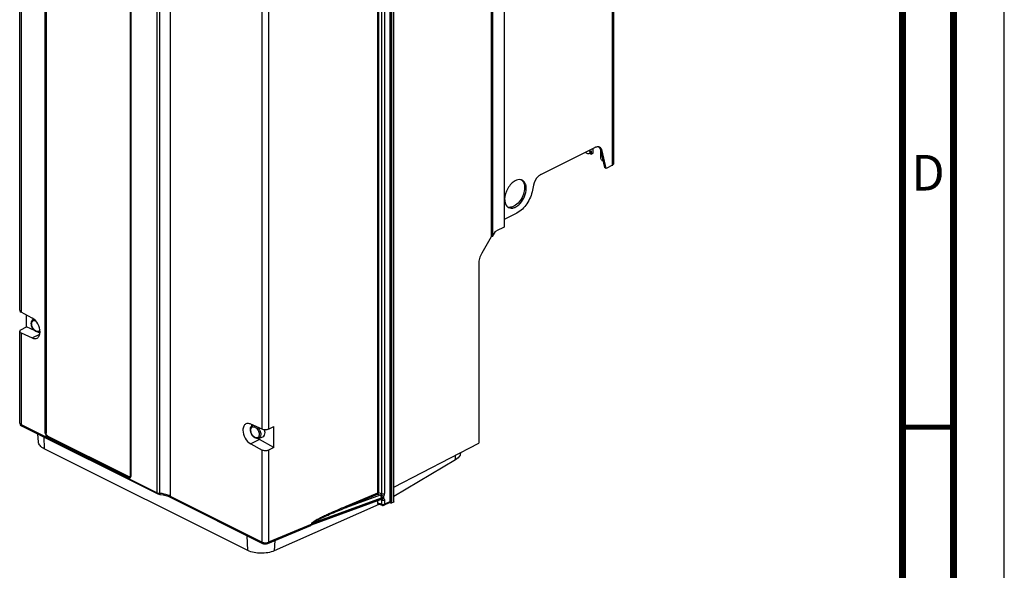
# Paper-space layout 'MCAD_FK07_IP21_2_1' of a CAD drawing. Units: millimetres. Extents: x 0 to 420, y 0 to 297.
# Drawn here: x 323 to 420, y 84 to 139 of the extents above; entities that cross this region are included whole.
import ezdxf

# ---------------------------------------------------------------- set-up
doc = ezdxf.new("R2010")
doc.units = ezdxf.units.MM
doc.header["$LTSCALE"] = 23.1
doc.layers.get('0').update_dxf_attribs({"linetype": 'CONTINUOUS'})
doc.styles.get("Standard").update_dxf_attribs({"font": 'txt', "width": 0.8})

psp = doc.layouts.new('MCAD_FK07_IP21_2_1')

# ---------------------------------------------------------------- linework, layer by layer
at = {"color": 7, "linetype": 'CONTINUOUS'}
for p, q in [((420, 0), (420, 297)), ((381.589, 202.297), (381.589, 124.354)), ((323.233, 109.984), (323.233, 192.629)), ((370.842, 191.603), (370.842, 118.159)), ((369.564, 191.202), (369.564, 117.216)), ((369.688, 191.173), (369.688, 117.232)), ((359.599, 187.132), (359.599, 91.174)), ((359.644, 186.557), (359.644, 91.07)), ((359.744, 186.507), (359.744, 91.021)), ((359.992, 91.15), (359.992, 186.73)), ((325.838, 169.479), (325.838, 97.902)), ((334.111, 93.765), (334.111, 165.342)), ((334.158, 93.723), (334.158, 165.307)), ((374.444, 123.318), (379.755, 125.973)), ((379.592, 125.415), (379.592, 125.892)), ((379.009, 125.388), (378.797, 125.494)), ((379.176, 125.378), (379.335, 125.457)), ((379.262, 125.421), (379.433, 125.335)), ((379.274, 125.581), (379.274, 125.733)), ((379.433, 125.335), (379.433, 125.66)), ((379.592, 125.415), (379.433, 125.335)), ((380.316, 125.724), (380.706, 124.01)), ((380.334, 125.05), (380.334, 125.643)), ((380.865, 123.93), (380.475, 125.644)), ((380.865, 123.93), (380.706, 124.01)), ((381.501, 124.248), (380.865, 123.93)), ((373.724, 122.269), (373.635, 121.791)), ((372.092, 119.544), (370.842, 118.918)), ((370.842, 118.159), (370.084, 117.792)), ((369.564, 117.216), (368.648, 115.597)), ((369.688, 117.232), (369.564, 117.216)), ((369.688, 117.232), (369.999, 117.714)), ((368.343, 114.528), (368.343, 96.935)), ((324.465, 109.218), (323.365, 109.815)), ((323.886, 108.348), (323.886, 109.533)), ((324.558, 109.101), (324.593, 109.124)), ((323.233, 98.907), (323.233, 107.923)), ((323.359, 108.076), (323.886, 108.348)), ((323.365, 107.774), (324.465, 107.271)), ((324.751, 107.952), (323.886, 108.348)), ((325.217, 107.739), (325.018, 107.83)), ((325.184, 107.849), (325.231, 107.866)), ((323.29, 98.737), (323.423, 98.629)), ((347.047, 98.293), (345.941, 98.798)), ((323.423, 98.629), (336.8, 91.941)), ((325.079, 97.046), (325.032, 97.825)), ((346.089, 98.654), (346.159, 98.699)), ((347.678, 98.303), (348.223, 98.567)), ((348.223, 96.497), (348.223, 98.567)), ((325.997, 97.627), (333.952, 93.65)), ((326.05, 97.589), (334.005, 93.611)), ((345.941, 96.851), (347.047, 96.251)), ((346.715, 97.401), (347.124, 97.552)), ((348.223, 96.497), (346.79, 97.275)), ((359.992, 92.611), (368.344, 96.936)), ((345.644, 86.386), (325.643, 96.386)), ((348.223, 96.497), (347.678, 96.234)), ((366.547, 95.933), (366.552, 96.008)), ((366.051, 95.284), (359.992, 91.687)), ((334.145, 93.64), (334.096, 93.575)), ((334.097, 93.575), (334.096, 93.575)), ((334.158, 93.723), (334.145, 93.64)), ((336.799, 91.942), (336.892, 91.906)), ((336.892, 91.906), (337.006, 91.885)), ((337.821, 91.709), (338.072, 91.603)), ((338.073, 91.603), (347.106, 87.086)), ((358.76, 91.388), (351.894, 88.866)), ((358.413, 91.261), (358.401, 91.047)), ((358.973, 91.676), (358.973, 91.522)), ((359.538, 91.056), (359.039, 90.821)), ((359.644, 91.07), (359.573, 91.114)), ((359.58, 91.102), (359.744, 91.021)), ((359.978, 91.129), (359.744, 91.024)), ((358.519, 90.91), (348.256, 86.359)), ((358.883, 90.808), (358.474, 90.922)), ((347.609, 87.068), (351.86, 88.853)), ((351.86, 88.853), (351.894, 88.866)), ((347.354, 87.027), (347.504, 87.037)), ((347.504, 87.037), (347.61, 87.069))]:
    psp.add_line(p, q, dxfattribs=at)
at = {"color": 9, "linetype": 'CONTINUOUS'}
for p, q in [((381.501, 124.248), (381.501, 202.19)), ((323.365, 192.467), (323.365, 109.815)), ((358.419, 92.066), (358.419, 186.835)), ((358.508, 186.841), (358.508, 92.072)), ((358.832, 91.959), (358.832, 187.245)), ((359.094, 187.258), (359.094, 91.973)), ((359.978, 91.129), (359.978, 186.613)), ((336.741, 92.063), (336.741, 185.779)), ((336.996, 91.997), (336.996, 185.717)), ((338.014, 185.481), (338.014, 91.724)), ((347.047, 98.293), (347.047, 180.964)), ((347.678, 180.971), (347.678, 98.304)), ((325.739, 97.926), (325.739, 169.51)), ((325.781, 169.508), (325.781, 97.927)), ((334.167, 165.297), (334.167, 93.712)), ((379.274, 125.581), (379.433, 125.66)), ((380.475, 125.644), (380.316, 125.724)), ((323.365, 107.774), (323.365, 98.751)), ((324.465, 107.271), (325.203, 107.64)), ((323.365, 98.751), (336.741, 92.063)), ((325.838, 97.952), (325.781, 97.927)), ((325.592, 97.545), (325.643, 96.386)), ((333.934, 93.543), (325.973, 97.524)), ((325.993, 97.56), (326.05, 97.589)), ((325.993, 97.56), (333.954, 93.579)), ((346.79, 97.275), (345.941, 96.851)), ((347.047, 87.208), (347.047, 96.251)), ((347.678, 96.234), (347.678, 87.195)), ((366.051, 95.284), (366.073, 95.76)), ((333.954, 93.579), (334.005, 93.611)), ((334.111, 93.765), (334.132, 93.775)), ((334.158, 93.723), (334.158, 93.723)), ((336.8, 91.941), (336.799, 91.942)), ((358.384, 92.011), (355.29, 90.712)), ((358.508, 92.072), (358.832, 91.959)), ((338.014, 91.724), (347.047, 87.208)), ((351.963, 89.067), (358.804, 91.554)), ((358.828, 91.514), (351.963, 88.992)), ((358.431, 91.919), (355.337, 90.621)), ((358.675, 91.834), (355.337, 90.621)), ((358.832, 90.927), (358.401, 91.047)), ((358.431, 91.919), (358.675, 91.834)), ((358.832, 91.316), (358.684, 91.36)), ((358.832, 90.927), (358.832, 91.316)), ((359.094, 91.33), (359.094, 90.946)), ((359.599, 91.174), (359.094, 90.946)), ((351.929, 88.979), (351.929, 89.054)), ((351.963, 89.067), (351.963, 88.992)), ((351.929, 88.979), (347.678, 87.195)), ((345.644, 86.386), (345.58, 87.849)), ((348.296, 87.357), (348.256, 86.359)), ((347.106, 87.086), (347.105, 87.086)), ((347.61, 87.069), (347.609, 87.068))]:
    psp.add_line(p, q, dxfattribs=at)
at = {"color": 7, "linetype": 'CONTINUOUS'}
for points, const_width in [([(415, 5), (415, 292)], 0.7), ([(410, 10), (410, 287)], 0.7), ([(410, 98.5), (415, 98.5)], 0.5)]:
    psp.add_lwpolyline(points, dxfattribs=dict(at, const_width=const_width))
for points in [[(323.233, 98.907), (323.236, 98.864), (323.29, 98.737)], [(337.006, 91.885), (337.335, 91.838), (337.821, 91.709)], [(358.76, 91.388), (358.765, 91.39), (358.77, 91.391)], [(347.105, 87.086), (347.205, 87.049), (347.354, 87.027)]]:
    psp.add_lwpolyline(points, dxfattribs=at)
at = {"color": 9, "linetype": 'CONTINUOUS'}
psp.add_lwpolyline([(351.963, 89.086), (351.963, 89.08), (351.963, 89.073), (351.963, 89.067)], dxfattribs=at)
at = {"color": 7, "linetype": 'CONTINUOUS'}
for centre, radius, start, end in [((380.046, 125.645), 0.4, 63.49524, 75.64232), ((379.113, 125.504), 0.141, 296.55304, 305.94793), ((372.365, 122.234), 0.593, 73.0582, 80.1072), ((372.373, 122.259), 0.566, 63.43406, 73.03129), ((372.369, 122.254), 0.572, 52.34939, 63.35605), ((371.517, 121.955), 1.499, 359.97063, 4.02431), ((371.539, 120.59), 0.568, 235.10251, 243.38326), ((324.07, 107.86), 1.163, 359.04274, 0.00156), ((347.094, 98.636), 1.072, 173.35967, 178.49491), ((347.178, 98.633), 1.156, 178.44818, 180.00415), ((347.23, 98.633), 1.208, 180.0083, 181.78212), ((346.278, 98.362), 0.348, 122.94866, 133.33231), ((346.243, 97.931), 1.108, 14.5554, 16.25086), ((347.384, 98.328), 1.21, 231.37821, 234.39296), ((334.014, 93.719), 0.0848, 296.55304, 305.94793), ((334.068, 93.746), 0.0848, 296.55304, 305.94793), ((359.502, 91.133), 0.0852, 295.18796, 305.89783), ((358.943, 91.025), 0.225, 254.42615, 295.19771)]:
    psp.add_arc(centre, radius, start, end, dxfattribs=at)
at = {"color": 9, "linetype": 'CONTINUOUS'}
for centre, radius, start, end in [((324.701, 108.878), 0.265, 112.13542, 122.82325), ((325.092, 108.098), 0.266, 290.21734, 300.79671), ((324.86, 108.204), 0.367, 337.79344, 342.27898), ((326.109, 97.924), 0.328, 179.74378, 185.06891), ((333.958, 93.689), 0.206, 338.06552, 341.63655), ((337.069, 92.862), 0.868, 258.96444, 265.18812), ((336.619, 88.318), 3.699, 83.73696, 84.15469), ((352.203, 88.37), 0.737, 108.98942, 111.81555), ((352.229, 88.229), 0.808, 109.2386, 111.8169)]:
    psp.add_arc(centre, radius, start, end, dxfattribs=at)
at = {"color": 7, "linetype": 'CONTINUOUS'}
psp.add_ellipse((358.584, 91.125), major_axis=(0.141, 0.188), ratio=0.619926, start_param=-3.889616, end_param=-2.902862, dxfattribs=at)
for points, knots in [([(379.998, 126.044), (379.936, 126.04), (379.852, 126.018), (379.775, 125.983), (379.755, 125.973)], [0, 0, 0, 0, 0.734149, 1, 1, 1, 1]), ([(380.217, 125.951), (380.253, 125.902), (380.289, 125.825), (380.311, 125.745), (380.316, 125.724)], [0, 0, 0, 0, 0.734206, 1, 1, 1, 1]), ([(379.274, 125.581), (379.274, 125.566), (379.271, 125.515), (379.256, 125.462), (379.235, 125.431)], [0, 0, 0, 0, 0.275968, 1, 1, 1, 1]), ([(380.567, 124.612), (380.552, 124.621), (380.491, 124.668), (380.442, 124.731), (380.412, 124.782)], [0, 0, 0, 0, 0.232811, 1, 1, 1, 1]), ([(381.501, 124.248), (381.514, 124.255), (381.554, 124.278), (381.589, 124.322), (381.589, 124.354)], [0, 0, 0, 0, 0.308821, 1, 1, 1, 1]), ([(374.444, 123.318), (374.356, 123.274), (374.005, 123.015), (373.785, 122.597), (373.724, 122.269)], [0, 0, 0, 0, 0.228069, 1, 1, 1, 1]), ([(372.467, 122.817), (372.291, 122.848), (371.927, 122.751), (371.508, 122.411), (371.074, 121.824), (370.895, 121.262), (370.895, 120.893)], [0, 0, 0, 0, 0.198128, 0.383763, 0.591976, 1, 1, 1, 1]), ([(371.284, 120.082), (371.446, 120.001), (371.779, 120.018), (372.144, 120.224), (372.531, 120.57), (372.887, 121.149), (373.016, 121.69), (373.016, 121.954)], [0, 0, 0, 0, 0.188533, 0.305356, 0.437045, 0.72445, 1, 1, 1, 1]), ([(372.857, 122.034), (372.857, 121.815), (372.767, 121.363), (372.457, 120.763), (372.023, 120.3), (371.65, 120.124), (371.473, 120.104)], [0, 0, 0, 0, 0.258842, 0.534338, 0.790074, 1, 1, 1, 1]), ([(372.648, 122.704), (372.682, 122.664), (372.816, 122.466), (372.857, 122.218), (372.857, 122.034)], [0, 0, 0, 0, 0.223107, 1, 1, 1, 1]), ([(372.963, 122.333), (372.951, 122.372), (372.899, 122.512), (372.806, 122.64), (372.719, 122.707)], [0, 0, 0, 0, 0.271313, 1, 1, 1, 1]), ([(373.635, 121.791), (373.547, 121.313), (373.173, 120.436), (372.489, 119.742), (372.092, 119.544)], [0, 0, 0, 0, 0.522859, 1, 1, 1, 1]), ([(370.895, 120.893), (370.895, 120.827), (370.909, 120.595), (370.99, 120.357), (371.099, 120.229)], [0, 0, 0, 0, 0.281483, 1, 1, 1, 1]), ([(368.647, 115.598), (368.552, 115.43), (368.411, 115.081), (368.343, 114.709), (368.343, 114.528)], [0, 0, 0, 0, 0.516777, 1, 1, 1, 1]), ([(323.233, 109.984), (323.233, 109.968), (323.248, 109.894), (323.314, 109.843), (323.365, 109.815)], [0, 0, 0, 0, 0.211809, 1, 1, 1, 1]), ([(325.013, 107.83), (324.945, 107.838), (324.655, 107.948), (324.469, 108.239), (324.406, 108.465)], [0, 0, 0, 0, 0.2254, 1, 1, 1, 1]), ([(325.233, 107.86), (325.233, 108.134), (325.066, 108.666), (324.696, 109.093), (324.465, 109.218)], [0, 0, 0, 0, 0.509892, 1, 1, 1, 1]), ([(323.359, 108.076), (323.341, 108.066), (323.284, 108.032), (323.233, 107.97), (323.233, 107.923)], [0, 0, 0, 0, 0.311704, 1, 1, 1, 1]), ([(323.233, 107.923), (323.233, 107.909), (323.249, 107.84), (323.315, 107.796), (323.365, 107.774)], [0, 0, 0, 0, 0.206991, 1, 1, 1, 1]), ([(324.941, 107.252), (325.032, 107.298), (325.195, 107.483), (325.231, 107.716), (325.233, 107.841)], [0, 0, 0, 0, 0.449831, 1, 1, 1, 1]), ([(324.465, 107.271), (324.507, 107.252), (324.657, 107.195), (324.837, 107.2), (324.941, 107.252)], [0, 0, 0, 0, 0.280777, 1, 1, 1, 1]), ([(345.466, 98.817), (345.372, 98.77), (345.207, 98.577), (345.174, 98.337), (345.174, 98.208)], [0, 0, 0, 0, 0.448427, 1, 1, 1, 1]), ([(345.941, 98.798), (345.9, 98.817), (345.75, 98.873), (345.57, 98.869), (345.466, 98.817)], [0, 0, 0, 0, 0.280777, 1, 1, 1, 1]), ([(345.174, 98.208), (345.174, 97.935), (345.341, 97.403), (345.711, 96.976), (345.941, 96.851)], [0, 0, 0, 0, 0.509892, 1, 1, 1, 1]), ([(346.544, 97.382), (346.477, 97.39), (346.186, 97.501), (346, 97.792), (345.937, 98.017)], [0, 0, 0, 0, 0.2254, 1, 1, 1, 1]), ([(347.678, 98.303), (347.581, 98.256), (347.364, 98.22), (347.144, 98.248), (347.047, 98.293)], [0, 0, 0, 0, 0.503483, 1, 1, 1, 1]), ([(347.124, 97.552), (347.194, 97.577), (347.324, 97.706), (347.348, 97.878), (347.348, 97.97)], [0, 0, 0, 0, 0.44671, 1, 1, 1, 1]), ([(325.643, 96.386), (325.492, 96.461), (325.234, 96.627), (325.087, 96.916), (325.079, 97.046)], [0, 0, 0, 0, 0.563576, 1, 1, 1, 1]), ([(347.678, 96.234), (347.581, 96.188), (347.361, 96.157), (347.142, 96.199), (347.047, 96.251)], [0, 0, 0, 0, 0.499211, 1, 1, 1, 1]), ([(366.547, 95.933), (366.544, 95.873), (366.477, 95.596), (366.239, 95.395), (366.051, 95.283)], [0, 0, 0, 0, 0.214754, 1, 1, 1, 1]), ([(333.971, 93.642), (333.968, 93.643), (333.961, 93.645), (333.955, 93.648), (333.952, 93.65)], [0, 0, 0, 0, 0.493092, 1, 1, 1, 1]), ([(334.111, 93.765), (334.111, 93.753), (334.108, 93.711), (334.088, 93.668), (334.064, 93.65)], [0, 0, 0, 0, 0.290113, 1, 1, 1, 1]), ([(334.086, 93.59), (334.091, 93.59), (334.101, 93.591), (334.11, 93.593), (334.115, 93.594)], [0, 0, 0, 0, 0.506333, 1, 1, 1, 1]), ([(359.995, 91.15), (359.995, 91.148), (359.99, 91.14), (359.982, 91.141), (359.977, 91.14)], [0, 0, 0, 0, 0.326726, 1, 1, 1, 1]), ([(348.256, 86.359), (347.844, 86.176), (346.942, 86.04), (346.036, 86.19), (345.644, 86.386)], [0, 0, 0, 0, 0.506708, 1, 1, 1, 1])]:
    psp.add_open_spline(points, degree=3, knots=knots, dxfattribs=at)
for points in [[(380.145, 126.032), (380.097, 126.045), (380.047, 126.048), (379.998, 126.044)], [(380.146, 126.029), (380.173, 126.006), (380.197, 125.98), (380.217, 125.951)], [(380.376, 125.872), (380.337, 125.926), (380.284, 125.973), (380.224, 126.003)], [(380.43, 125.779), (380.415, 125.812), (380.397, 125.843), (380.376, 125.872)], [(379.111, 125.362), (379.076, 125.362), (379.04, 125.373), (379.009, 125.388)], [(379.176, 125.378), (379.156, 125.368), (379.133, 125.363), (379.111, 125.362)], [(379.235, 125.431), (379.225, 125.415), (379.212, 125.401), (379.196, 125.39)], [(379.335, 125.457), (379.37, 125.475), (379.398, 125.509), (379.412, 125.545)], [(379.412, 125.545), (379.427, 125.581), (379.433, 125.621), (379.433, 125.66)], [(380.355, 124.915), (380.342, 124.959), (380.334, 125.005), (380.334, 125.05)], [(380.412, 124.782), (380.388, 124.823), (380.368, 124.868), (380.355, 124.915)], [(380.475, 125.644), (380.465, 125.691), (380.45, 125.736), (380.43, 125.779)], [(372.561, 122.786), (372.592, 122.762), (372.621, 122.734), (372.648, 122.704)], [(373.012, 122.06), (373.006, 122.152), (372.99, 122.244), (372.963, 122.333)], [(371.099, 120.229), (371.133, 120.189), (371.171, 120.154), (371.214, 120.124)], [(371.473, 120.104), (371.388, 120.095), (371.298, 120.101), (371.216, 120.126)], [(369.999, 117.714), (370.019, 117.746), (370.049, 117.776), (370.084, 117.792)], [(324.373, 108.697), (324.373, 108.755), (324.379, 108.814), (324.395, 108.869)], [(324.406, 108.465), (324.385, 108.54), (324.373, 108.619), (324.373, 108.697)], [(324.395, 108.869), (324.409, 108.918), (324.431, 108.966), (324.46, 109.007)], [(324.46, 109.007), (324.487, 109.044), (324.52, 109.077), (324.558, 109.101)], [(325.184, 107.849), (325.13, 107.829), (325.07, 107.823), (325.013, 107.83)], [(325.85, 97.82), (325.842, 97.847), (325.838, 97.874), (325.838, 97.902)], [(325.935, 97.673), (325.896, 97.713), (325.866, 97.766), (325.85, 97.82)], [(345.904, 98.25), (345.904, 98.308), (345.911, 98.366), (345.927, 98.422)], [(345.937, 98.017), (345.916, 98.093), (345.904, 98.172), (345.904, 98.25)], [(345.927, 98.422), (345.947, 98.493), (345.985, 98.564), (346.04, 98.615)], [(347.348, 97.97), (347.348, 98.05), (347.336, 98.131), (347.316, 98.209)], [(325.997, 97.627), (325.974, 97.639), (325.953, 97.655), (325.935, 97.673)], [(346.715, 97.401), (346.662, 97.381), (346.601, 97.375), (346.544, 97.382)], [(346.79, 97.275), (346.752, 97.296), (346.715, 97.319), (346.68, 97.344)], [(334.013, 93.634), (333.999, 93.634), (333.984, 93.637), (333.971, 93.642)], [(334.005, 93.611), (334.03, 93.599), (334.058, 93.59), (334.086, 93.59)], [(334.052, 93.643), (334.04, 93.637), (334.027, 93.634), (334.013, 93.634)], [(334.117, 93.677), (334.133, 93.688), (334.144, 93.705), (334.152, 93.723)], [(359.582, 91.101), (359.575, 91.087), (359.565, 91.074), (359.552, 91.064)], [(359.599, 91.179), (359.598, 91.152), (359.594, 91.124), (359.582, 91.101)], [(351.929, 89.054), (351.94, 89.066), (351.95, 89.078), (351.96, 89.09)]]:
    psp.add_open_spline(points, degree=3, dxfattribs=at)
at = {"color": 9, "linetype": 'CONTINUOUS'}
for points in [[(324.408, 108.655), (324.408, 108.715), (324.417, 108.777), (324.439, 108.833)], [(324.44, 108.444), (324.42, 108.512), (324.408, 108.584), (324.408, 108.655)], [(324.661, 108.994), (324.697, 108.994), (324.735, 108.987), (324.77, 108.975)], [(323.365, 98.751), (323.365, 98.706), (323.383, 98.649), (323.423, 98.63)], [(325.739, 97.926), (325.739, 97.886), (325.746, 97.847), (325.757, 97.809)], [(325.781, 97.926), (325.769, 97.919), (325.752, 97.919), (325.739, 97.926)], [(325.757, 97.809), (325.78, 97.728), (325.824, 97.649), (325.884, 97.59)], [(325.797, 97.817), (325.79, 97.843), (325.784, 97.869), (325.782, 97.895)], [(325.911, 97.62), (325.857, 97.674), (325.818, 97.744), (325.797, 97.817)], [(345.939, 98.207), (345.939, 98.268), (345.948, 98.33), (345.971, 98.386)], [(345.971, 97.997), (345.951, 98.065), (345.939, 98.136), (345.939, 98.207)], [(346.089, 98.654), (346.119, 98.673), (346.154, 98.686), (346.189, 98.692)], [(346.641, 98.483), (346.694, 98.426), (346.74, 98.362), (346.779, 98.295)], [(346.763, 97.796), (346.763, 97.735), (346.754, 97.673), (346.731, 97.618)], [(325.884, 97.59), (325.9, 97.573), (325.919, 97.557), (325.938, 97.544)], [(325.993, 97.56), (325.962, 97.575), (325.935, 97.596), (325.911, 97.62)], [(325.938, 97.544), (325.949, 97.537), (325.961, 97.53), (325.973, 97.524)], [(325.973, 97.524), (325.973, 97.537), (325.981, 97.553), (325.993, 97.56)], [(333.954, 93.579), (333.942, 93.572), (333.934, 93.557), (333.934, 93.543)], [(333.934, 93.543), (333.961, 93.53), (333.992, 93.52), (334.022, 93.52)], [(334.031, 93.558), (334.004, 93.559), (333.977, 93.567), (333.954, 93.579)], [(334.096, 93.575), (334.077, 93.563), (334.053, 93.558), (334.031, 93.558)], [(334.162, 93.657), (334.165, 93.675), (334.167, 93.694), (334.167, 93.712)], [(336.741, 92.063), (336.792, 92.038), (336.847, 92.021), (336.902, 92.01)], [(336.799, 91.942), (336.759, 91.961), (336.741, 92.018), (336.741, 92.063)], [(358.431, 91.919), (358.401, 91.936), (358.383, 91.977), (358.384, 92.011)], [(358.419, 92.066), (358.419, 92.051), (358.411, 92.036), (358.402, 92.024)], [(358.508, 92.072), (358.488, 92.077), (358.466, 92.078), (358.446, 92.074)], [(358.832, 91.959), (358.837, 91.921), (358.806, 91.881), (358.773, 91.861)], [(338.014, 91.724), (338.014, 91.679), (338.032, 91.622), (338.073, 91.603)], [(358.773, 91.861), (358.743, 91.845), (358.709, 91.836), (358.675, 91.834)], [(358.973, 91.522), (358.927, 91.537), (358.874, 91.53), (358.828, 91.514)], [(355.29, 90.712), (355.289, 90.678), (355.307, 90.638), (355.337, 90.621)], [(358.832, 90.927), (358.891, 90.911), (358.954, 90.908), (359.013, 90.918)], [(359.013, 90.918), (359.041, 90.923), (359.068, 90.93), (359.094, 90.941)], [(351.859, 88.853), (351.883, 88.862), (351.902, 88.885), (351.912, 88.908)], [(351.912, 88.908), (351.922, 88.93), (351.928, 88.955), (351.929, 88.979)], [(347.047, 87.208), (347.093, 87.185), (347.142, 87.169), (347.192, 87.159)], [(347.105, 87.086), (347.065, 87.106), (347.047, 87.163), (347.047, 87.208)], [(347.192, 87.159), (347.247, 87.146), (347.305, 87.14), (347.362, 87.139)], [(347.362, 87.139), (347.436, 87.137), (347.512, 87.144), (347.584, 87.163)], [(347.584, 87.163), (347.616, 87.171), (347.648, 87.181), (347.678, 87.195)], [(347.678, 87.195), (347.676, 87.147), (347.654, 87.087), (347.61, 87.069)]]:
    psp.add_open_spline(points, degree=3, dxfattribs=at)
for points, knots in [([(324.439, 108.833), (324.458, 108.879), (324.516, 108.963), (324.614, 108.993), (324.661, 108.994)], [0, 0, 0, 0, 0.514806, 1, 1, 1, 1]), ([(324.978, 107.904), (324.924, 107.904), (324.663, 107.984), (324.499, 108.243), (324.44, 108.444)], [0, 0, 0, 0, 0.205167, 1, 1, 1, 1]), ([(325.2, 108.065), (325.181, 108.02), (325.123, 107.935), (325.025, 107.905), (324.978, 107.904)], [0, 0, 0, 0, 0.514806, 1, 1, 1, 1]), ([(323.233, 98.907), (323.233, 98.893), (323.249, 98.822), (323.315, 98.776), (323.365, 98.751)], [0, 0, 0, 0, 0.206056, 1, 1, 1, 1]), ([(345.971, 98.386), (345.989, 98.431), (346.047, 98.515), (346.146, 98.546), (346.192, 98.546)], [0, 0, 0, 0, 0.514806, 1, 1, 1, 1]), ([(346.51, 97.457), (346.456, 97.456), (346.194, 97.536), (346.03, 97.795), (345.971, 97.997)], [0, 0, 0, 0, 0.205167, 1, 1, 1, 1]), ([(346.192, 98.546), (346.261, 98.547), (346.461, 98.47), (346.68, 98.198), (346.763, 97.931), (346.763, 97.796)], [0, 0, 0, 0, 0.205282, 0.59778, 1, 1, 1, 1]), ([(346.925, 97.792), (346.925, 97.706), (346.902, 97.546), (346.78, 97.425), (346.715, 97.401)], [0, 0, 0, 0, 0.553304, 1, 1, 1, 1]), ([(346.779, 98.295), (346.802, 98.255), (346.881, 98.098), (346.925, 97.922), (346.925, 97.792)], [0, 0, 0, 0, 0.261356, 1, 1, 1, 1]), ([(346.731, 97.618), (346.712, 97.572), (346.655, 97.488), (346.556, 97.458), (346.51, 97.457)], [0, 0, 0, 0, 0.514806, 1, 1, 1, 1]), ([(334.022, 93.52), (334.061, 93.52), (334.119, 93.55), (334.144, 93.598), (334.149, 93.612)], [0, 0, 0, 0, 0.725914, 1, 1, 1, 1]), ([(334.154, 93.624), (334.155, 93.629), (334.159, 93.64), (334.161, 93.652), (334.162, 93.657)], [0, 0, 0, 0, 0.491558, 1, 1, 1, 1]), ([(334.167, 93.712), (334.165, 93.713), (334.161, 93.716), (334.159, 93.72), (334.159, 93.723)], [0, 0, 0, 0, 0.543385, 1, 1, 1, 1]), ([(336.996, 91.997), (336.995, 91.971), (336.999, 91.945), (336.995, 91.885), (337.006, 91.885)], [0, 0, 0, 0, 0.706296, 1, 1, 1, 1]), ([(338.014, 91.724), (337.944, 91.759), (337.627, 91.893), (337.287, 91.965), (337.023, 91.994)], [0, 0, 0, 0, 0.227249, 1, 1, 1, 1]), ([(358.402, 92.024), (358.399, 92.021), (358.394, 92.016), (358.387, 92.012), (358.384, 92.011)], [0, 0, 0, 0, 0.52445, 1, 1, 1, 1]), ([(358.446, 92.074), (358.441, 92.073), (358.432, 92.071), (358.423, 92.068), (358.419, 92.066)], [0, 0, 0, 0, 0.535751, 1, 1, 1, 1]), ([(358.431, 91.919), (358.441, 91.926), (358.483, 91.967), (358.506, 92.026), (358.508, 92.072)], [0, 0, 0, 0, 0.217762, 1, 1, 1, 1]), ([(358.832, 91.959), (358.898, 91.94), (358.991, 91.939), (359.075, 91.965), (359.094, 91.973)], [0, 0, 0, 0, 0.769053, 1, 1, 1, 1]), ([(358.973, 91.672), (359.028, 91.736), (359.081, 91.838), (359.094, 91.947), (359.094, 91.973)], [0, 0, 0, 0, 0.763835, 1, 1, 1, 1]), ([(358.804, 91.554), (358.808, 91.636), (358.769, 91.747), (358.694, 91.821), (358.675, 91.834)], [0, 0, 0, 0, 0.777298, 1, 1, 1, 1]), ([(358.76, 91.393), (358.799, 91.381), (358.898, 91.403), (358.954, 91.48), (358.974, 91.525)], [0, 0, 0, 0, 0.453569, 1, 1, 1, 1]), ([(358.76, 91.388), (358.793, 91.4), (358.822, 91.452), (358.828, 91.5), (358.828, 91.514)], [0, 0, 0, 0, 0.713375, 1, 1, 1, 1]), ([(358.76, 91.393), (358.77, 91.39), (358.804, 91.376), (358.832, 91.342), (358.832, 91.316)], [0, 0, 0, 0, 0.288271, 1, 1, 1, 1]), ([(358.773, 91.861), (358.833, 91.821), (358.902, 91.761), (358.961, 91.691), (358.973, 91.675)], [0, 0, 0, 0, 0.78404, 1, 1, 1, 1]), ([(358.804, 91.554), (358.82, 91.56), (358.883, 91.589), (358.938, 91.635), (358.973, 91.676)], [0, 0, 0, 0, 0.231837, 1, 1, 1, 1]), ([(359.094, 91.33), (359.075, 91.322), (358.99, 91.296), (358.898, 91.297), (358.832, 91.316)], [0, 0, 0, 0, 0.232838, 1, 1, 1, 1]), ([(358.973, 91.525), (359.009, 91.515), (359.079, 91.459), (359.094, 91.374), (359.094, 91.33)], [0, 0, 0, 0, 0.45568, 1, 1, 1, 1]), ([(355.29, 90.712), (355.012, 90.595), (354.453, 90.356), (353.759, 90.045), (353.204, 89.785), (352.856, 89.615), (352.578, 89.474), (352.37, 89.362), (352.195, 89.264), (352.058, 89.174), (351.986, 89.125), (351.96, 89.09)], [0, 0, 0, 0, 0.244398, 0.490785, 0.614965, 0.74012, 0.803242, 0.866946, 0.931683, 0.964883, 1, 1, 1, 1]), ([(351.963, 89.086), (352.022, 89.144), (352.17, 89.218), (352.449, 89.367), (352.803, 89.534), (353.226, 89.727), (353.788, 89.975), (354.491, 90.274), (355.055, 90.506), (355.337, 90.621)], [0, 0, 0, 0, 0.066706, 0.130844, 0.257176, 0.382293, 0.506699, 0.754074, 1, 1, 1, 1]), ([(358.883, 90.808), (358.875, 90.81), (358.836, 90.837), (358.833, 90.89), (358.832, 90.927)], [0, 0, 0, 0, 0.182321, 1, 1, 1, 1]), ([(359.094, 90.943), (359.094, 90.929), (359.092, 90.884), (359.068, 90.835), (359.039, 90.821)], [0, 0, 0, 0, 0.304061, 1, 1, 1, 1]), ([(351.963, 88.992), (351.962, 88.978), (351.956, 88.93), (351.927, 88.878), (351.894, 88.866)], [0, 0, 0, 0, 0.286558, 1, 1, 1, 1])]:
    psp.add_open_spline(points, degree=3, knots=knots, dxfattribs=at)

# ---------------------------------------------------------------- texts
at = {"color": 2, "linetype": 'CONTINUOUS', "insert": (412.5, 125.25), "char_height": 3.5, "width": 2.8, "attachment_point": 2, "line_spacing_factor": 0.9}
psp.add_mtext('D', dxfattribs=at)

doc.saveas('drawing.dxf')
